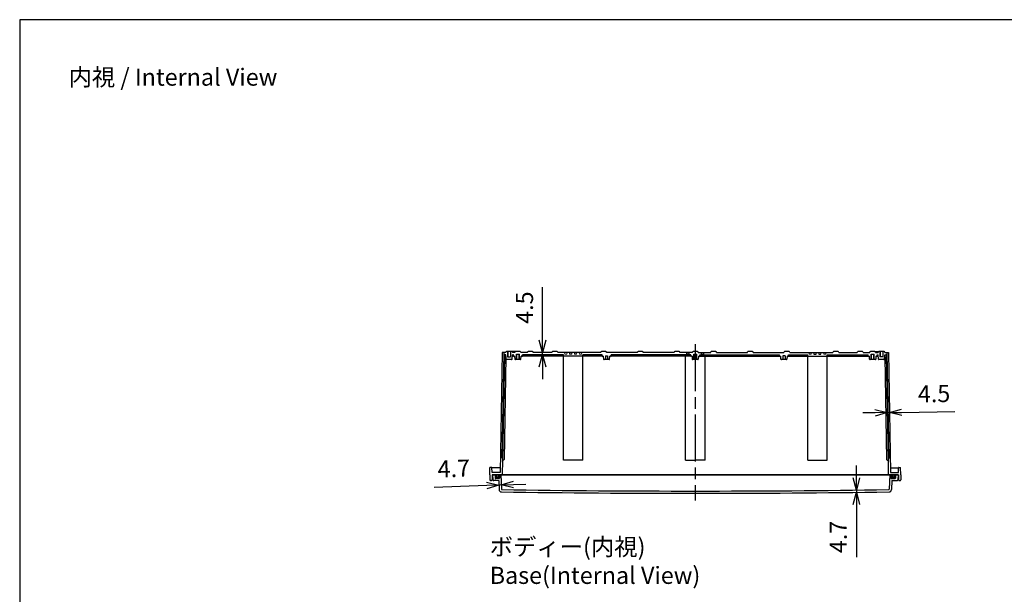
# Model space of a CAD drawing. Units: millimetres. Extents: x 0 to 8160, y 0 to 2800.
# Drawn here: x 4130 to 6145, y 1624 to 2800 of the extents above; entities that cross this region are included whole.
import ezdxf

# ---------------------------------------------------------------- set-up
doc = ezdxf.new("R2010")
doc.units = ezdxf.units.MM
doc.header["$LTSCALE"] = 8
doc.linetypes.add('AM_ISO02W050x2', pattern=[3.75, 3, -0.75])
doc.linetypes.add('AM_ISO08W050', pattern=[18, 12, -1.5, 3, -1.5])
for name, color, linetype, lineweight in [('AM_5', 3, 'Continuous', 25), ('AM_7', 4, 'AM_ISO08W050', 25), ('ｶﾞｽｹｯﾄ', 5, 'Continuous', 50), ('ﾄｯﾌﾟｶﾊﾞｰ', 7, 'Continuous', 25), ('ﾎﾞﾃﾞｨｰ', 2, 'Continuous', 25), ('ﾎﾞﾃﾞｨｰ0', 2, 'AM_ISO02W050x2', 13)]:
    doc.layers.add(name, color=color, linetype=linetype, lineweight=lineweight)
doc.styles.get("Standard").update_dxf_attribs({"font": 'ISOCP.SHX', "bigfont": 'EXTFONT.SHX'})
doc.dimstyles.new('AM_ISO$0', dxfattribs={"dimscale": 8, "dimtxt": 3.5, "dimasz": 2.5, "dimexe": 1, "dimexo": 1, "dimgap": 1.5, "dimtad": 1, "dimdec": 1, "dimdsep": 46, "dimtxsty": 'STANDARD', "dimblk": 'OPEN30', "dimcen": 0, "dimclrd": 3, "dimclre": 3, "dimclrt": 2, "dimadec": 0, "dimazin": 2, "dimtp": 0.1, "dimtm": 0.1, "dimtfac": 0.71, "dimtmove": 0, "dimatfit": 3, "dimldrblk": 'OPEN30', "dimfxl": 1, "dimlwd": -1, "dimlwe": -1, "dimarcsym": 0})

# ---------------------------------------------------------------- blocks, each defined once
blk = doc.blocks.new('_Open30')
at = {"color": 0, "linetype": 'ByBlock', "lineweight": -2}
for p, q in [((-1, 0.268), (0, 0)), ((0, 0), (-1, -0.268)), ((0, 0), (-1, 0))]:
    blk.add_line(p, q, dxfattribs=at)
blk = doc.blocks.new('*D54')
at = {"layer": 'AM_5', "color": 3}
for p, q in [((5880.4, 1995.7), (5855.4, 1995.3)), ((5905.4, 1996.1), (5909.9, 1996.2)), ((5934.9, 1996.6), (6043.8, 1998.5))]:
    blk.add_line(p, q, dxfattribs=at)
at = {"layer": 'Defpoints', "color": 0}
for p in [(5907.7, 2119), (5903.3, 2113.5), (5909.9, 1996.2)]:
    blk.add_point(p, dxfattribs=at)
at = {"layer": 'AM_5', "color": 3, "xscale": 25, "yscale": 25, "zscale": 25}
for p, rotation in [((5905.4, 1996.1), 1.000000000001755), ((5909.9, 1996.2), 181.0000000000017)]:
    blk.add_blockref('_Open30', p, dxfattribs=dict(at, rotation=rotation))
at = {"layer": 'AM_5', "color": 2, "insert": (6001.3, 2030.3), "char_height": 35, "attachment_point": 5, "rotation": 1}
blk.add_mtext('4.5', dxfattribs=at)
blk = doc.blocks.new('*D55')
at = {"layer": 'AM_5', "color": 3}
for p, q in [((5085.8, 1847), (4978.4, 1843.2)), ((5115.5, 1848), (5110.8, 1847.8)), ((5140.5, 1848.9), (5165.5, 1849.7))]:
    blk.add_line(p, q, dxfattribs=at)
at = {"layer": 'Defpoints', "color": 0}
for p in [(5110.5, 1857), (5114.8, 1869), (5110.8, 1847.8)]:
    blk.add_point(p, dxfattribs=at)
at = {"layer": 'AM_5', "color": 3, "xscale": 25, "yscale": 25, "zscale": 25}
for p, rotation in [((5110.8, 1847.8), 2.000000000003615), ((5115.5, 1848), 182.0000000000036)]:
    blk.add_blockref('_Open30', p, dxfattribs=dict(at, rotation=rotation))
at = {"layer": 'AM_5', "color": 2, "insert": (5018.5, 1877.1), "char_height": 35, "attachment_point": 5, "rotation": 2}
blk.add_mtext('4.7', dxfattribs=at)
blk = doc.blocks.new('*D56')
at = {"layer": 'AM_5', "color": 3}
for p, q in [((5200.1, 2144), (5200.1, 2252.9)), ((5200.1, 2114.5), (5200.1, 2119)), ((5200.1, 2089.5), (5200.1, 2064.5))]:
    blk.add_line(p, q, dxfattribs=at)
at = {"layer": 'Defpoints', "color": 0}
for p in [(5155.6, 2119), (5200.1, 2119), (5158.9, 2114.5)]:
    blk.add_point(p, dxfattribs=at)
at = {"layer": 'AM_5', "color": 3, "xscale": 25, "yscale": 25, "zscale": 25}
for p, rotation in [((5200.1, 2119), 270), ((5200.1, 2114.5), 90)]:
    blk.add_blockref('_Open30', p, dxfattribs=dict(at, rotation=rotation))
at = {"layer": 'AM_5', "color": 2, "insert": (5167.6, 2210.9), "char_height": 35, "attachment_point": 5, "rotation": 90}
blk.add_mtext('4.5', dxfattribs=at)
blk = doc.blocks.new('*D57')
at = {"layer": 'AM_5', "color": 3}
for p, q in [((5842.2, 1862.7), (5842.2, 1887.7)), ((5842.2, 1837.7), (5842.2, 1833)), ((5842.2, 1808), (5842.2, 1700.5))]:
    blk.add_line(p, q, dxfattribs=at)
at = {"layer": 'Defpoints', "color": 0}
for p in [(5842.2, 1837.7), (5842.2, 1833), (5842.2, 1833)]:
    blk.add_point(p, dxfattribs=at)
at = {"layer": 'AM_5', "color": 3, "xscale": 25, "yscale": 25, "zscale": 25}
for p, rotation in [((5842.2, 1837.7), 270), ((5842.2, 1833), 90)]:
    blk.add_blockref('_Open30', p, dxfattribs=dict(at, rotation=rotation))
at = {"layer": 'AM_5', "color": 2, "insert": (5809.7, 1741.7), "char_height": 35, "attachment_point": 5, "rotation": 90}
blk.add_mtext('4.7', dxfattribs=at)
blk = doc.blocks.new('TK-A3')
blk.add_lwpolyline([(0, 0), (403, 0), (403, 280), (0, 280)], close=True)

msp = doc.modelspace()

# ---------------------------------------------------------------- hatches: boundary and pattern name
at = {"layer": 'ｶﾞｽｹｯﾄ'}
h = msp.add_hatch(color=256, dxfattribs=at)
edge = h.paths.add_edge_path()
edge.add_line((5109.84, 1868.96), (5112.09, 1868.96))
edge.add_line((5112.09, 1868.96), (5112.09, 1861.96))
edge.add_arc((5111.09, 1861.96), 1, 270, 360, ccw=False)
edge.add_line((5111.09, 1860.96), (5104.09, 1860.96))
edge.add_arc((5104.09, 1861.96), 1, 180, 270, ccw=False)
edge.add_line((5103.09, 1861.96), (5103.09, 1868.96))
edge.add_line((5103.09, 1868.96), (5105.34, 1868.96))
edge.add_line((5105.34, 1868.96), (5105.34, 1866.71))
edge.add_arc((5107.59, 1866.71), 2.25, 540, 720)
edge.add_line((5109.84, 1866.71), (5109.84, 1868.96))
h = msp.add_hatch(color=256, dxfattribs=at)
edge = h.paths.add_edge_path()
edge.add_line((5915.34, 1868.96), (5913.09, 1868.96))
edge.add_line((5913.09, 1868.96), (5913.09, 1861.96))
edge.add_arc((5914.09, 1861.96), 1, 180, 270)
edge.add_line((5914.09, 1860.96), (5921.09, 1860.96))
edge.add_arc((5921.09, 1861.96), 1, 270, 360)
edge.add_line((5922.09, 1861.96), (5922.09, 1868.96))
edge.add_line((5922.09, 1868.96), (5919.84, 1868.96))
edge.add_line((5919.84, 1868.96), (5919.84, 1866.71))
edge.add_arc((5917.59, 1866.71), 2.25, -180, 0, ccw=False)
edge.add_line((5915.34, 1866.71), (5915.34, 1868.96))

# ---------------------------------------------------------------- linework, layer by layer
at = {"layer": 'AM_7'}
msp.add_line((5512.59, 2135.96), (5512.59, 1815.96), dxfattribs=at)
at = {"layer": 'ﾄｯﾌﾟｶﾊﾞｰ'}
for p, q in [((5097.59, 1868.96), (5098.12, 1858.85)), ((5097.59, 1868.96), (5512.59, 1868.96)), ((5110.5, 1856.96), (5100.12, 1856.96)), ((5103.09, 1868.96), (5103.09, 1861.96)), ((5111.09, 1860.96), (5104.09, 1860.96)), ((5110.5, 1856.96), (5111.14, 1838.71)), ((5112.09, 1868.96), (5112.09, 1861.96)), ((5114.78, 1868.96), (5115.81, 1839.54)), ((5927.59, 1868.96), (5512.59, 1868.96)), ((5910.4, 1868.96), (5909.38, 1839.54)), ((5913.09, 1868.96), (5913.09, 1861.96)), ((5914.69, 1856.96), (5914.05, 1838.71)), ((5914.09, 1860.96), (5921.09, 1860.96)), ((5914.69, 1856.96), (5925.07, 1856.96)), ((5922.09, 1868.96), (5922.09, 1861.96)), ((5927.59, 1868.96), (5927.06, 1858.85))]:
    msp.add_line(p, q, dxfattribs=at)
for centre, radius, start, end in [((5100.12, 1858.96), 2, 183, 270), ((5104.09, 1861.96), 1, 180, 270), ((5111.09, 1861.96), 1, 270, 0), ((5914.09, 1861.96), 1, 180, 270), ((5921.09, 1861.96), 1, 270, 0), ((5925.07, 1858.96), 2, 270, 357), ((5116.13, 1838.89), 5, 182, 269.1535), ((5116.81, 1839.58), 1, 182, 269.15492), ((5512.59, 28671.46), 26840.51, 269.153499, 270.846501), ((5512.59, 28671.46), 26835.81, 269.154921, 270.845079), ((5908.38, 1839.58), 1, 270.84508, 358), ((5909.05, 1838.89), 5, 270.8465, 358)]:
    msp.add_arc(centre, radius, start, end, dxfattribs=at)
at = {"layer": 'ﾎﾞﾃﾞｨｰ'}
for p, q in [((5117.46, 2118.96), (5113.17, 1873.46)), ((5120.46, 2118.96), (5116.7, 1903.46)), ((5124.63, 2118.96), (5117.46, 2118.96)), ((5124.63, 2118.96), (5124.97, 2120.22)), ((5137.26, 2120.96), (5125.93, 2120.96)), ((5129.09, 2120.96), (5129.09, 2109.96)), ((5134.09, 2120.96), (5134.09, 2109.96)), ((5144.93, 2120.96), (5137.93, 2120.96)), ((5138.22, 2120.22), (5138.56, 2118.96)), ((5143.62, 2118.96), (5138.56, 2118.96)), ((5143.62, 2118.96), (5143.96, 2120.22)), ((5154.26, 2120.96), (5144.93, 2120.96)), ((5155.56, 2118.96), (5155.23, 2120.22)), ((5169.12, 2118.96), (5155.56, 2118.96)), ((5169.12, 2118.96), (5169.46, 2120.22)), ((5179.76, 2120.96), (5170.43, 2120.96)), ((5181.06, 2118.96), (5180.73, 2120.22)), ((5219.12, 2118.96), (5181.06, 2118.96)), ((5219.12, 2118.96), (5219.46, 2120.22)), ((5229.76, 2120.96), (5220.43, 2120.96)), ((5231.06, 2118.96), (5230.73, 2120.22)), ((5319.12, 2118.96), (5231.06, 2118.96)), ((5259.83, 2115.96), (5255.36, 2115.96)), ((5269.83, 2115.96), (5265.36, 2115.96)), ((5319.12, 2118.96), (5319.46, 2120.22)), ((5329.76, 2120.96), (5320.43, 2120.96)), ((5331.06, 2118.96), (5330.73, 2120.22)), ((5394.12, 2118.96), (5331.06, 2118.96)), ((5394.12, 2118.96), (5394.46, 2120.22)), ((5404.76, 2120.96), (5395.43, 2120.96)), ((5406.06, 2118.96), (5405.73, 2120.22)), ((5469.12, 2118.96), (5406.06, 2118.96)), ((5469.12, 2118.96), (5469.46, 2120.22)), ((5479.76, 2120.96), (5470.43, 2120.96)), ((5481.06, 2118.96), (5480.73, 2120.22)), ((5506.62, 2118.96), (5481.06, 2118.96)), ((5495.36, 2115.96), (5495.09, 2118.96)), ((5499.83, 2115.96), (5495.36, 2115.96)), ((5499.83, 2115.96), (5500.09, 2118.96)), ((5506.62, 2118.96), (5506.96, 2120.22)), ((5517.26, 2120.96), (5507.93, 2120.96)), ((5518.56, 2118.96), (5518.23, 2120.22)), ((5518.56, 2118.96), (5544.12, 2118.96)), ((5525.36, 2115.96), (5525.09, 2118.96)), ((5525.36, 2115.96), (5529.83, 2115.96)), ((5529.83, 2115.96), (5530.09, 2118.96)), ((5544.12, 2118.96), (5544.46, 2120.22)), ((5554.76, 2120.96), (5545.43, 2120.96)), ((5556.06, 2118.96), (5555.73, 2120.22)), ((5556.06, 2118.96), (5619.12, 2118.96)), ((5619.12, 2118.96), (5619.46, 2120.22)), ((5629.76, 2120.96), (5620.43, 2120.96)), ((5631.06, 2118.96), (5630.73, 2120.22)), ((5631.06, 2118.96), (5694.12, 2118.96)), ((5694.12, 2118.96), (5694.46, 2120.22)), ((5704.76, 2120.96), (5695.43, 2120.96)), ((5706.06, 2118.96), (5705.73, 2120.22)), ((5706.06, 2118.96), (5794.12, 2118.96)), ((5755.36, 2115.96), (5759.83, 2115.96)), ((5765.36, 2115.96), (5769.83, 2115.96)), ((5794.12, 2118.96), (5794.46, 2120.22)), ((5804.76, 2120.96), (5795.43, 2120.96)), ((5806.06, 2118.96), (5805.73, 2120.22)), ((5806.06, 2118.96), (5844.12, 2118.96)), ((5844.12, 2118.96), (5844.46, 2120.22)), ((5854.76, 2120.96), (5845.43, 2120.96)), ((5856.06, 2118.96), (5855.73, 2120.22)), ((5856.06, 2118.96), (5869.62, 2118.96)), ((5869.62, 2118.96), (5869.96, 2120.22)), ((5880.26, 2120.96), (5870.93, 2120.96)), ((5880.26, 2120.96), (5887.26, 2120.96)), ((5881.56, 2118.96), (5881.23, 2120.22)), ((5881.56, 2118.96), (5886.63, 2118.96)), ((5886.97, 2120.22), (5886.63, 2118.96)), ((5899.26, 2120.96), (5887.93, 2120.96)), ((5891.09, 2120.96), (5891.09, 2109.96)), ((5896.09, 2120.96), (5896.09, 2109.96)), ((5900.56, 2118.96), (5900.22, 2120.22)), ((5900.56, 2118.96), (5907.73, 2118.96)), ((5904.73, 2118.96), (5908.49, 1903.46)), ((5907.73, 2118.96), (5912.02, 1873.46)), ((5121.86, 2113.47), (5118.12, 1898.96)), ((5124.81, 2110.47), (5121.14, 1899.94)), ((5124.63, 2114.46), (5122.86, 2114.46)), ((5125.42, 2105.37), (5124.63, 2114.46)), ((5136.77, 2104.46), (5126.42, 2104.46)), ((5128.59, 2109.96), (5134.59, 2109.96)), ((5137.76, 2105.37), (5138.56, 2114.46)), ((5142.89, 2111.46), (5138.3, 2111.46)), ((5140.24, 2114.46), (5138.56, 2114.46)), ((5140.24, 2112.46), (5140.24, 2114.46)), ((5142.89, 2111.46), (5143.42, 2105.37)), ((5154.77, 2104.46), (5144.42, 2104.46)), ((5146.59, 2104.46), (5146.59, 2115.46)), ((5146.59, 2115.46), (5152.59, 2115.46)), ((5147.09, 2104.46), (5147.09, 2115.46)), ((5152.09, 2104.46), (5152.09, 2115.46)), ((5152.59, 2104.46), (5152.59, 2115.46)), ((5155.76, 2105.37), (5156.3, 2111.46)), ((5324.39, 2111.46), (5156.3, 2111.46)), ((5242.59, 2114.46), (5158.94, 2114.46)), ((5158.94, 2112.46), (5158.94, 2114.46)), ((5242.59, 1898.96), (5242.59, 2114.46)), ((5321.74, 2114.46), (5282.59, 2114.46)), ((5282.59, 1898.96), (5282.59, 2114.46)), ((5321.74, 2112.46), (5321.74, 2114.46)), ((5324.39, 2111.46), (5324.92, 2105.37)), ((5336.27, 2104.46), (5325.92, 2104.46)), ((5328.94, 2112.46), (5328.94, 2104.46)), ((5328.94, 2112.46), (5333.24, 2112.46)), ((5333.24, 2112.46), (5333.24, 2104.46)), ((5337.26, 2105.37), (5337.8, 2111.46)), ((5505.89, 2111.46), (5337.8, 2111.46)), ((5503.24, 2114.46), (5340.44, 2114.46)), ((5340.44, 2112.46), (5340.44, 2114.46)), ((5492.86, 2111.46), (5492.59, 2114.46)), ((5492.59, 1898.96), (5492.59, 2114.46)), ((5503.24, 2112.46), (5503.24, 2114.46)), ((5505.89, 2111.46), (5506.42, 2105.37)), ((5517.77, 2104.46), (5507.42, 2104.46)), ((5509.59, 2104.46), (5509.59, 2115.46)), ((5509.59, 2115.46), (5515.59, 2115.46)), ((5510.09, 2104.46), (5510.09, 2115.46)), ((5515.09, 2104.46), (5515.09, 2115.46)), ((5515.59, 2104.46), (5515.59, 2115.46)), ((5519.3, 2111.46), (5518.76, 2105.37)), ((5519.3, 2111.46), (5687.39, 2111.46)), ((5521.94, 2114.46), (5684.74, 2114.46)), ((5521.94, 2112.46), (5521.94, 2114.46)), ((5532.33, 2111.46), (5532.59, 2114.46)), ((5532.59, 1898.96), (5532.59, 2114.46)), ((5684.74, 2112.46), (5684.74, 2114.46)), ((5687.92, 2105.37), (5687.39, 2111.46)), ((5699.27, 2104.46), (5688.92, 2104.46)), ((5696.24, 2112.46), (5691.94, 2112.46)), ((5691.94, 2112.46), (5691.94, 2104.46)), ((5696.24, 2112.46), (5696.24, 2104.46)), ((5700.8, 2111.46), (5700.26, 2105.37)), ((5700.8, 2111.46), (5868.89, 2111.46)), ((5703.44, 2114.46), (5742.59, 2114.46)), ((5703.44, 2112.46), (5703.44, 2114.46)), ((5742.59, 1898.96), (5742.59, 2114.46)), ((5782.59, 2114.46), (5866.24, 2114.46)), ((5782.59, 1898.96), (5782.59, 2114.46)), ((5866.24, 2112.46), (5866.24, 2114.46)), ((5869.42, 2105.37), (5868.89, 2111.46)), ((5880.77, 2104.46), (5870.42, 2104.46)), ((5872.59, 2104.46), (5872.59, 2115.46)), ((5872.59, 2115.46), (5878.59, 2115.46)), ((5873.09, 2104.46), (5873.09, 2115.46)), ((5878.09, 2104.46), (5878.09, 2115.46)), ((5878.59, 2104.46), (5878.59, 2115.46)), ((5882.3, 2111.46), (5881.76, 2105.37)), ((5882.3, 2111.46), (5886.89, 2111.46)), ((5884.94, 2114.46), (5886.63, 2114.46)), ((5884.94, 2112.46), (5884.94, 2114.46)), ((5887.42, 2105.37), (5886.63, 2114.46)), ((5898.77, 2104.46), (5888.42, 2104.46)), ((5896.59, 2109.96), (5890.59, 2109.96)), ((5899.76, 2105.37), (5900.56, 2114.46)), ((5900.38, 2110.47), (5904.05, 1899.94)), ((5900.56, 2114.46), (5902.33, 2114.46)), ((5903.33, 2113.47), (5907.07, 1898.96)), ((5116.7, 1903.46), (5114.19, 1903.46)), ((5118.12, 1898.96), (5117.59, 1868.96)), ((5120.14, 1898.96), (5118.12, 1898.96)), ((5282.59, 1898.96), (5242.59, 1898.96)), ((5492.59, 1898.96), (5512.59, 1898.96)), ((5532.59, 1898.96), (5512.59, 1898.96)), ((5742.59, 1898.96), (5782.59, 1898.96)), ((5905.05, 1898.96), (5907.07, 1898.96)), ((5907.07, 1898.96), (5907.59, 1868.96)), ((5908.49, 1903.46), (5911, 1903.46)), ((5091.89, 1868.96), (5092.4, 1883.48)), ((5095.94, 1883.96), (5092.9, 1883.96)), ((5096.78, 1873.46), (5096.43, 1883.48)), ((5113.34, 1882.96), (5096.45, 1882.96)), ((5911.85, 1882.96), (5928.74, 1882.96)), ((5928.4, 1873.46), (5928.75, 1883.48)), ((5929.25, 1883.96), (5932.29, 1883.96)), ((5933.29, 1868.96), (5932.79, 1883.48)), ((5091.89, 1868.96), (5092.08, 1858.43)), ((5095.21, 1856.96), (5093.58, 1856.96)), ((5096.89, 1868.96), (5096.71, 1858.43)), ((5113.17, 1873.46), (5096.78, 1873.46)), ((5512.59, 1868.96), (5096.89, 1868.96)), ((5105.34, 1866.71), (5105.34, 1868.96)), ((5109.84, 1866.71), (5109.84, 1868.96)), ((5512.59, 1868.96), (5928.29, 1868.96)), ((5912.02, 1873.46), (5928.4, 1873.46)), ((5915.34, 1866.71), (5915.34, 1868.96)), ((5919.84, 1866.71), (5919.84, 1868.96)), ((5928.29, 1868.96), (5928.48, 1858.43)), ((5929.98, 1856.96), (5931.61, 1856.96)), ((5933.29, 1868.96), (5933.11, 1858.43))]:
    msp.add_line(p, q, dxfattribs=at)
at = {"layer": 'ﾎﾞﾃﾞｨｰ', "lineweight": 0}
for p, q in [((5245.36, 2115.96), (5245.09, 2118.96)), ((5249.83, 2115.96), (5245.36, 2115.96)), ((5249.83, 2115.96), (5250.09, 2118.96)), ((5255.36, 2115.96), (5255.09, 2118.96)), ((5259.83, 2115.96), (5255.36, 2115.96)), ((5259.83, 2115.96), (5260.09, 2118.96)), ((5265.36, 2115.96), (5265.09, 2118.96)), ((5265.36, 2115.96), (5269.83, 2115.96)), ((5269.83, 2115.96), (5270.09, 2118.96)), ((5275.36, 2115.96), (5275.09, 2118.96)), ((5275.36, 2115.96), (5279.83, 2115.96)), ((5279.83, 2115.96), (5280.09, 2118.96)), ((5745.36, 2115.96), (5745.09, 2118.96)), ((5749.83, 2115.96), (5745.36, 2115.96)), ((5749.83, 2115.96), (5750.09, 2118.96)), ((5755.36, 2115.96), (5755.09, 2118.96)), ((5759.83, 2115.96), (5755.36, 2115.96)), ((5759.83, 2115.96), (5760.09, 2118.96)), ((5765.36, 2115.96), (5765.09, 2118.96)), ((5765.36, 2115.96), (5769.83, 2115.96)), ((5769.83, 2115.96), (5770.09, 2118.96)), ((5775.36, 2115.96), (5775.09, 2118.96)), ((5775.36, 2115.96), (5779.83, 2115.96)), ((5779.83, 2115.96), (5780.09, 2118.96)), ((5242.86, 2111.46), (5242.59, 2114.46)), ((5282.33, 2111.46), (5282.59, 2114.46)), ((5742.86, 2111.46), (5742.59, 2114.46)), ((5782.33, 2111.46), (5782.59, 2114.46))]:
    msp.add_line(p, q, dxfattribs=at)
at = {"layer": 'ﾎﾞﾃﾞｨｰ'}
for centre, radius, start, end in [((5125.93, 2119.96), 1, 90, 165), ((5137.26, 2119.96), 1, 15.00038, 90), ((5137.93, 2119.96), 1, 90, 109.6257), ((5144.93, 2119.96), 1, 90, 165), ((5154.26, 2119.96), 1, 15, 90), ((5170.43, 2119.96), 1, 90, 165), ((5179.76, 2119.96), 1, 15, 90), ((5220.43, 2119.96), 1, 90, 165), ((5229.76, 2119.96), 1, 15, 90), ((5320.43, 2119.96), 1, 90, 165), ((5329.76, 2119.96), 1, 15, 90), ((5395.43, 2119.96), 1, 90, 165), ((5404.76, 2119.96), 1, 15, 90), ((5470.43, 2119.96), 1, 90, 165), ((5479.76, 2119.96), 1, 15, 90), ((5507.93, 2119.96), 1, 90, 165), ((5517.26, 2119.96), 1, 15, 90), ((5545.43, 2119.96), 1, 90, 165), ((5554.76, 2119.96), 1, 15, 90), ((5620.43, 2119.96), 1, 90, 165), ((5629.76, 2119.96), 1, 15, 90), ((5695.43, 2119.96), 1, 90, 165), ((5704.76, 2119.96), 1, 15, 90), ((5795.43, 2119.96), 1, 90, 165), ((5804.76, 2119.96), 1, 15, 90), ((5845.43, 2119.96), 1, 90, 165), ((5854.76, 2119.96), 1, 15, 90), ((5870.93, 2119.96), 1, 90, 165), ((5880.26, 2119.96), 1, 15, 90), ((5887.93, 2119.96), 1, 90, 164.99962), ((5887.26, 2119.96), 1, 70.3743, 90), ((5899.26, 2119.96), 1, 15, 90), ((5122.86, 2113.46), 1, 90, 179), ((5125.81, 2110.46), 1, 150.95856, 179), ((5126.42, 2105.46), 1, 185, 270), ((5136.77, 2105.46), 1, 270, 355), ((5141.24, 2112.46), 1, 180, 270), ((5144.42, 2105.46), 1, 185, 270), ((5154.77, 2105.46), 1, 270, 355), ((5157.94, 2112.46), 1, 270, 0), ((5322.74, 2112.46), 1, 180, 270), ((5325.92, 2105.46), 1, 185, 270), ((5336.27, 2105.46), 1, 270, 355), ((5339.44, 2112.46), 1, 270, 0), ((5504.24, 2112.46), 1, 180, 270), ((5507.42, 2105.46), 1, 185, 270), ((5517.77, 2105.46), 1, 270, 355), ((5520.94, 2112.46), 1, 270, 0), ((5685.74, 2112.46), 1, 180, 270), ((5688.92, 2105.46), 1, 185, 270), ((5699.27, 2105.46), 1, 270, 355), ((5702.44, 2112.46), 1, 270, 0), ((5867.24, 2112.46), 1, 180, 270), ((5870.42, 2105.46), 1, 185, 270), ((5880.77, 2105.46), 1, 270, 355), ((5883.94, 2112.46), 1, 270, 0), ((5888.42, 2105.46), 1, 185, 270), ((5898.77, 2105.46), 1, 270, 355), ((5899.38, 2110.46), 1, 1, 29.04144), ((5902.33, 2113.46), 1, 1, 90), ((5114.19, 1902.96), 0.5, 90, 179), ((5120.14, 1899.96), 1, 270, 359), ((5905.05, 1899.96), 1, 181, 270), ((5911, 1902.96), 0.5, 1, 90), ((5092.9, 1883.46), 0.498, 90, 178), ((5095.94, 1883.46), 0.498, 2, 90), ((5929.25, 1883.46), 0.498, 90, 178), ((5932.29, 1883.46), 0.498, 2, 90), ((5093.58, 1858.46), 1.5, 181, 270), ((5095.21, 1858.46), 1.5, 270, 359), ((5107.59, 1866.71), 2.25, 180, 0), ((5917.59, 1866.71), 2.25, 180, 0), ((5929.98, 1858.46), 1.5, 181, 270), ((5931.61, 1858.46), 1.5, 270, 359)]:
    msp.add_arc(centre, radius, start, end, dxfattribs=at)
at = {"layer": 'ﾎﾞﾃﾞｨｰ0'}
for p, q in [((5128.59, 2120.96), (5128.59, 2109.96)), ((5134.59, 2120.96), (5134.59, 2109.96)), ((5890.59, 2120.96), (5890.59, 2109.96)), ((5896.59, 2120.96), (5896.59, 2109.96))]:
    msp.add_line(p, q, dxfattribs=at)

# ---------------------------------------------------------------- block references
at = {"lineweight": 0, "xscale": 10, "yscale": 10, "zscale": 10}
msp.add_blockref('TK-A3', (4130, 0), dxfattribs=at)

# ---------------------------------------------------------------- texts
at = {"char_height": 35, "attachment_point": 1}
for s, insert in [('{\\fMS Gothic|b0|i0|c128|p49;\\C0;内視 / Internal View}', (4230, 2700)), ('{\\fMS Gothic|b0|i0|c128|p49;\\C0;ボディー(内視)\\PBase(Internal View)}', (5091.89, 1738.96))]:
    msp.add_mtext(s, dxfattribs=dict(at, insert=insert))

# ---------------------------------------------------------------- dimensions: what is measured, and where the dimension line sits
at = {"layer": 'AM_5'}
for base, p1, p2, angle, picture, middle in [((5200.09, 2118.96), (5158.94, 2114.46), (5155.56, 2118.96), 90, '*D56', (5167.59, 2210.93)), ((5909.87, 1996.21), (5903.33, 2113.47), (5907.73, 2118.96), 1, '*D54', (6001.27, 2030.31)), ((5110.82, 1847.83), (5114.78, 1868.96), (5110.5, 1856.96), 2, '*D55', (5018.49, 1877.13)), ((5842.24, 1832.98), (5842.24, 1837.68), (5842.24, 1832.98), 90, '*D57', (5809.74, 1741.73))]:
    dim = msp.add_linear_dim(base=base, p1=p1, p2=p2, angle=angle, dimstyle='AM_ISO$0', override={"dimscale": 10, "dimdec": 1, "dimse1": 1, "dimse2": 1}, dxfattribs=at)
    dim.commit()
    dim.dimension.update_dxf_attribs({"geometry": picture, "text_midpoint": middle})

doc.saveas('drawing.dxf')
